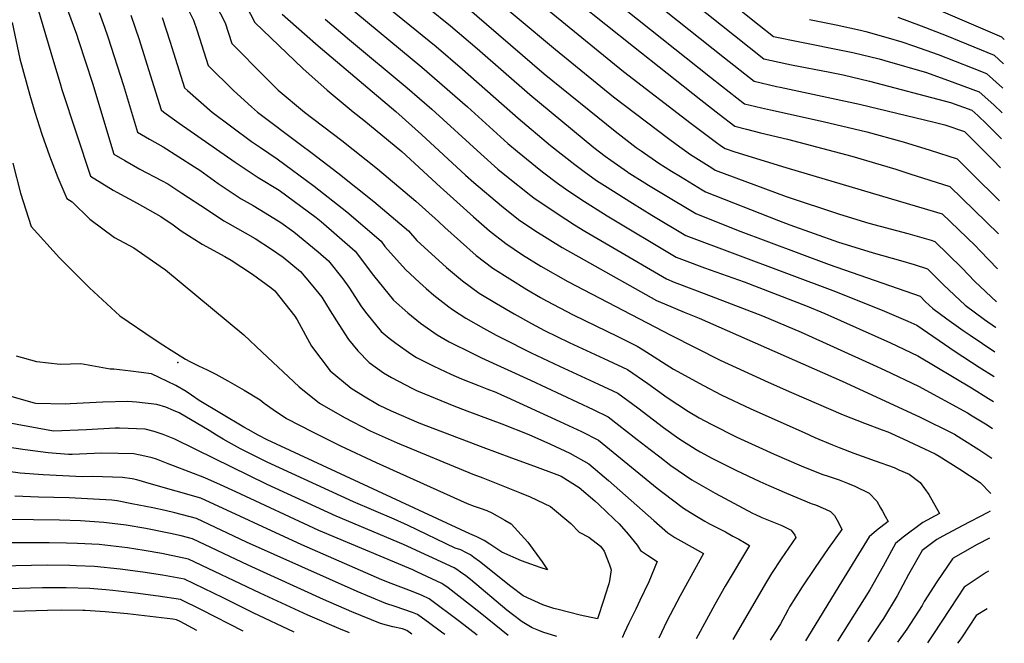
# Model space of a CAD drawing. Units: inches. Extents: x 2588145 to 2593566, y 1486404 to 1491625.
# Drawn here: x 2592897 to 2593422, y 1486404 to 1486736 of the extents above; entities that cross this region are included whole.
import ezdxf

# ---------------------------------------------------------------- set-up
doc = ezdxf.new("R2010")
doc.units = ezdxf.units.IN
doc.header["$MEASUREMENT"] = 0
doc.layers.add('tile_2733_24_contour_10ft', color=73, linetype='Continuous')
doc.layers.add('tile_2733_24_spot_elev', color=172, linetype='Continuous')

msp = doc.modelspace()

# ---------------------------------------------------------------- linework, layer by layer
at = {"layer": 'tile_2733_24_contour_10ft'}
for points, elevation in [([(2593121.12, 1486803.55), (2593224.16, 1486721.47), (2593260, 1486693.08), (2593269.78, 1486685.49), (2593278.1, 1486679.1), (2593284.45, 1486677.4), (2593291.91, 1486675.52), (2593306.26, 1486672.18), (2593340.37, 1486663.12), (2593363.86, 1486656.16), (2593371.38, 1486653.79), (2593392.58, 1486647.04), (2593418.52, 1486621.8)], 11470), ([(2593186.97, 1486799.88), (2593293.54, 1486714.88), (2593305.86, 1486712.21), (2593308.4, 1486711.66), (2593328.71, 1486707.72), (2593335.91, 1486706.29), (2593349.87, 1486703.05), (2593393.04, 1486691.61), (2593404.4, 1486687.54), (2593407.58, 1486684.69), (2593412.27, 1486680.19), (2593420.04, 1486672.3)], 11440), ([(2593177.75, 1486791), (2593272.68, 1486715.41), (2593288.39, 1486702.95), (2593300.42, 1486700.23), (2593302.39, 1486699.8), (2593344.59, 1486690.83), (2593384.25, 1486681.19), (2593390.01, 1486679.75), (2593400.47, 1486676.26), (2593409.14, 1486667.63), (2593415.67, 1486660.97), (2593419.57, 1486656.86)], 11450), ([(2593168.58, 1486782.15), (2593265.21, 1486705.16), (2593271.15, 1486700.47), (2593283.24, 1486691.02), (2593292.45, 1486688.79), (2593297.17, 1486687.7), (2593325.25, 1486681.61), (2593348.47, 1486675.99), (2593367.78, 1486670.68), (2593382.21, 1486666.37), (2593396.52, 1486661.65), (2593401.62, 1486656.6), (2593405.2, 1486653.05), (2593418.29, 1486640.04), (2593419.04, 1486639.28)], 11460), ([(2593008.74, 1486760.91), (2593022.65, 1486734.14), (2593048.25, 1486709.76), (2593061.16, 1486698.2), (2593075.04, 1486686.63), (2593080.68, 1486682.32), (2593093.79, 1486671.53), (2593100.86, 1486665.54), (2593121.45, 1486646.6), (2593123.03, 1486645.14), (2593139.11, 1486630.81), (2593147.54, 1486623.48), (2593156.25, 1486616.69), (2593165.22, 1486610.69), (2593174.86, 1486604.57), (2593189.27, 1486596.44), (2593244.04, 1486567.91), (2593270.29, 1486554.69), (2593295.92, 1486542.86), (2593308.28, 1486537.44), (2593335.89, 1486525.55), (2593347.21, 1486521.12), (2593356.63, 1486517.61), (2593359.56, 1486516.5), (2593367.86, 1486512.73), (2593384.81, 1486504.74), (2593386.96, 1486503.47), (2593398, 1486496.65), (2593408.71, 1486489.61), (2593414.38, 1486483.78)], 11560), ([(2593091.15, 1486761.25), (2593126.81, 1486732.44), (2593140.93, 1486720.31), (2593169.02, 1486695.84), (2593203.08, 1486667.81), (2593209.08, 1486663.16), (2593212.09, 1486660.97), (2593221.02, 1486654.74), (2593221.44, 1486654.47), (2593222.26, 1486653.95), (2593230.21, 1486648.91), (2593232.3, 1486647.62), (2593239.23, 1486643.42), (2593257.33, 1486632.55), (2593279.94, 1486623.61), (2593328.43, 1486605.45), (2593376.8, 1486588.59), (2593379.64, 1486585.72), (2593383.58, 1486582.15), (2593390.98, 1486576.59), (2593399.69, 1486570.35), (2593403.36, 1486567.83), (2593416.64, 1486559.12)], 11510), ([(2593157.17, 1486758.63), (2593218.94, 1486708.19), (2593254.88, 1486680.53), (2593267.66, 1486670.97), (2593271.03, 1486668.47), (2593272.94, 1486667.23), (2593278.26, 1486665.39), (2593305.36, 1486657.15), (2593385.55, 1486633.39), (2593388.63, 1486632.43), (2593406.07, 1486615.53), (2593408.84, 1486612.79), (2593417.96, 1486603.15)], 11480), ([(2592983.11, 1486749.5), (2592990.04, 1486735.42), (2592991.9, 1486729.78), (2592994.3, 1486722.45), (2592997.83, 1486711.26), (2593011.32, 1486698.11), (2593020.81, 1486689.44), (2593024.13, 1486686.55), (2593047.04, 1486669.28), (2593053.25, 1486664.72), (2593066.81, 1486654.21), (2593086.06, 1486638.94), (2593104.41, 1486623.34), (2593108.89, 1486618.33), (2593124.76, 1486603.93), (2593131.07, 1486598.58), (2593133.27, 1486596.75), (2593142.14, 1486590.27), (2593151.36, 1486584.75), (2593160.63, 1486579.32), (2593170.02, 1486574.1), (2593176.9, 1486570.48), (2593189.99, 1486564.07), (2593210.72, 1486554.51), (2593221.02, 1486549.59), (2593231.84, 1486542.16), (2593242.23, 1486534.8), (2593253.49, 1486527.38), (2593259.15, 1486524.01), (2593265.52, 1486520.63), (2593279.31, 1486513.7), (2593290.89, 1486508.35), (2593299.09, 1486504.66), (2593313.54, 1486498.4), (2593324.46, 1486493.91), (2593328.32, 1486492.66), (2593330.98, 1486491.91), (2593333.78, 1486490.91), (2593338.23, 1486489.14), (2593342.14, 1486487.58), (2593349.7, 1486483.87), (2593353.7, 1486479.63), (2593355.75, 1486476.15), (2593356.84, 1486474.23), (2593358.22, 1486471.71), (2593359.76, 1486468.85), (2593353.65, 1486464.08), (2593349.75, 1486460.7), (2593333.47, 1486434.37), (2593325.24, 1486420.74), (2593316.91, 1486407.13), (2593315.77, 1486405.4)], 11580), ([(2593141.93, 1486754.11), (2593182.71, 1486719.76), (2593213.64, 1486694.7), (2593242.92, 1486672.45), (2593246.97, 1486669.5), (2593254.63, 1486663.97), (2593265.87, 1486656.84), (2593267.73, 1486655.67), (2593305.42, 1486641.73), (2593333.92, 1486632.27), (2593349.54, 1486627.53), (2593370.22, 1486621.97), (2593382.71, 1486618.39), (2593384.69, 1486617.81), (2593399.07, 1486603.73), (2593406.01, 1486596.54), (2593417.44, 1486585.61)], 11490), ([(2592999.66, 1486748.14), (2593006.8, 1486734.04), (2593010.37, 1486723.03), (2593028.28, 1486704.93), (2593035.15, 1486698.15), (2593049.08, 1486686.59), (2593069.04, 1486671.49), (2593087.98, 1486656.45), (2593108.28, 1486639.22), (2593120.36, 1486628.28), (2593123.74, 1486625.12), (2593132.11, 1486617.69), (2593140.48, 1486610.27), (2593149.27, 1486603.62), (2593158.34, 1486597.81), (2593167.48, 1486592.15), (2593174.69, 1486587.95), (2593177.91, 1486586.15), (2593192.2, 1486578.76), (2593215.95, 1486567.24), (2593226.17, 1486562.12), (2593229.32, 1486560.05), (2593245.57, 1486549.88), (2593261.45, 1486541.13), (2593270.95, 1486536.23), (2593286.7, 1486528.73), (2593315.03, 1486516.07), (2593320.8, 1486513.55), (2593330.11, 1486509.55), (2593333.69, 1486508.14), (2593341.44, 1486505.15), (2593352.9, 1486501.08), (2593362.94, 1486497.45), (2593365.47, 1486496.37), (2593370.98, 1486493.97), (2593376.78, 1486489.6), (2593381.5, 1486483.08), (2593387.21, 1486473.13), (2593378.29, 1486468.32), (2593367.85, 1486460.43), (2593363.62, 1486457.13), (2593357.06, 1486445.01), (2593350.05, 1486432.44), (2593332.86, 1486405.11)], 11570), ([(2593087.34, 1486747.4), (2593119.21, 1486721.53), (2593133.29, 1486709.35), (2593162.75, 1486683.38), (2593180.08, 1486668.82), (2593192.92, 1486658.72), (2593198.02, 1486654.93), (2593204.57, 1486650.23), (2593208.77, 1486647.5), (2593223.61, 1486638.1), (2593234, 1486631.79), (2593252.12, 1486620.99), (2593331.7, 1486591.13), (2593357.78, 1486580.63), (2593370.2, 1486575.44), (2593375.05, 1486573.17), (2593395.39, 1486559.21), (2593408.22, 1486550.94), (2593416.24, 1486545.92)], 11520), ([(2593275.4, 1486745.37), (2593291.18, 1486732.79), (2593298.69, 1486726.8), (2593312.77, 1486723.84), (2593336.64, 1486719.2), (2593341.07, 1486718.25), (2593354.94, 1486714.81), (2593357.96, 1486713.98), (2593380.21, 1486707.62), (2593395.29, 1486702.18), (2593408.31, 1486697.3), (2593416.11, 1486690.33), (2593420.45, 1486686.19)], 11430), ([(2593370.49, 1486747.98), (2593420.07, 1486726.58), (2593421.62, 1486725.17)], 11400), ([(2592907.02, 1486742.24), (2592915.51, 1486713.51), (2592918.98, 1486701.74), (2592919.87, 1486698.53), (2592935.11, 1486652.41), (2592947.32, 1486645.01), (2592949.17, 1486643.95), (2592960.1, 1486638.16), (2592972.54, 1486631), (2592979.17, 1486626.53), (2592983.36, 1486623.38), (2592994.53, 1486616.36), (2593006.65, 1486609.78), (2593010.03, 1486607.72), (2593021.41, 1486600.39), (2593031.3, 1486593.13), (2593033.32, 1486591.49), (2593043.93, 1486577.97), (2593045.12, 1486575.99), (2593052.87, 1486562.09), (2593062.77, 1486549), (2593073.86, 1486539.69), (2593080.44, 1486535.66), (2593088.82, 1486530.74), (2593095.22, 1486527.63), (2593109.95, 1486521.22), (2593144.09, 1486508.27), (2593159.27, 1486502.6), (2593171.6, 1486498.31), (2593183.49, 1486493.8), (2593185.64, 1486492.96), (2593195.3, 1486486.95), (2593203.6, 1486479.77), (2593205.8, 1486477.77), (2593213.9, 1486470.1), (2593216.54, 1486467.48), (2593221.46, 1486462.08), (2593226.22, 1486456.16), (2593227.89, 1486453.32), (2593231.69, 1486450.82), (2593236.88, 1486447.58), (2593232.42, 1486436.73), (2593227.64, 1486426.77), (2593225.46, 1486422.23), (2593221.78, 1486414.71), (2593219.28, 1486409.36), (2593218.35, 1486407.31), (2593218.28, 1486407.05)], 11630), ([(2592922.98, 1486740.93), (2592927.68, 1486727.92), (2592928.82, 1486724.58), (2592936.22, 1486701.97), (2592947.66, 1486664.18), (2592953.5, 1486660.81), (2592961.44, 1486656.28), (2592972.94, 1486650.22), (2592976.34, 1486648.33), (2592983.81, 1486643.51), (2592997.52, 1486634.6), (2593006.2, 1486628.71), (2593008.1, 1486627.71), (2593022.84, 1486619.25), (2593031.59, 1486613.63), (2593037.66, 1486609.37), (2593046.93, 1486601.73), (2593052.69, 1486595.11), (2593058.25, 1486588.07), (2593062.82, 1486580.8), (2593067.3, 1486573.56), (2593072.57, 1486565.53), (2593077.54, 1486559.5), (2593083.54, 1486553.38), (2593091.07, 1486547.8), (2593095.45, 1486545.47), (2593106.55, 1486539.57), (2593108.68, 1486538.53), (2593128.57, 1486530.33), (2593135.54, 1486527.58), (2593154.17, 1486520.7), (2593168.47, 1486515.01), (2593180.1, 1486509.98), (2593190.42, 1486505.1), (2593200.44, 1486499.48), (2593210.96, 1486490.66), (2593235.08, 1486469.36), (2593242.57, 1486462.85), (2593246.24, 1486460.38), (2593251.03, 1486457.56), (2593258.25, 1486453.63), (2593261.45, 1486451.84), (2593248.99, 1486429.23), (2593242.05, 1486415.79), (2593237.68, 1486406.72)], 11620), ([(2592939.72, 1486739.55), (2592942.67, 1486731.73), (2592944.48, 1486726.54), (2592952.71, 1486700.62), (2592960.2, 1486675.95), (2592966.62, 1486672.14), (2592973.79, 1486668), (2592990.6, 1486657.47), (2592993.35, 1486655.62), (2592997.29, 1486652.89), (2593003.21, 1486648.57), (2593015.46, 1486640.47), (2593021.81, 1486636.94), (2593028.24, 1486633.03), (2593036.58, 1486627.9), (2593043.38, 1486622.9), (2593056.31, 1486612.29), (2593061.94, 1486607.37), (2593069.46, 1486597.8), (2593072.73, 1486593.52), (2593079.36, 1486582.92), (2593082.3, 1486579.2), (2593089.96, 1486569.85), (2593094.12, 1486566.37), (2593097.71, 1486563.63), (2593105.67, 1486557.99), (2593108.67, 1486556.1), (2593117.98, 1486551.47), (2593126.95, 1486547.14), (2593132.6, 1486544.75), (2593141.68, 1486541.08), (2593146.1, 1486539.45), (2593150.93, 1486537.55), (2593153.91, 1486536.26), (2593156.84, 1486534.95), (2593185.06, 1486522.06), (2593196.62, 1486516.59), (2593205.59, 1486512.01), (2593236.88, 1486486.49), (2593239.87, 1486484.14), (2593250.93, 1486475.91), (2593256.87, 1486472.14), (2593262.23, 1486468.91), (2593264.71, 1486467.52), (2593268.23, 1486465.71), (2593273.13, 1486463.28), (2593277.19, 1486461.07), (2593280.33, 1486459.34), (2593283.27, 1486457.67), (2593286.03, 1486456.09), (2593272.97, 1486434.34), (2593267.47, 1486424.62), (2593264.07, 1486418.44), (2593257.58, 1486406.39)], 11610), ([(2593071.23, 1486743.78), (2593111.54, 1486710.53), (2593135.81, 1486689.35), (2593157.42, 1486669.81), (2593162.46, 1486665.56), (2593174.83, 1486655.47), (2593176.46, 1486654.2), (2593183.86, 1486648.67), (2593187.96, 1486645.67), (2593196.14, 1486640.25), (2593210.14, 1486631.32), (2593246.92, 1486609.43), (2593251.25, 1486607.77), (2593261.94, 1486603.76), (2593283.07, 1486596.28), (2593316.59, 1486583.3), (2593326.06, 1486579.46), (2593360.99, 1486563.84), (2593375.52, 1486556.96), (2593404.15, 1486539.85), (2593413.18, 1486534.16), (2593415.85, 1486532.65)], 11530), ([(2593134.4, 1486743.32), (2593176.73, 1486706.9), (2593214.47, 1486676.33), (2593225.67, 1486667.71), (2593228.24, 1486665.92), (2593237.73, 1486659.33), (2593244.51, 1486655.15), (2593249.21, 1486652.26), (2593260.73, 1486645.21), (2593262.53, 1486644.11), (2593301.46, 1486628.95), (2593307.39, 1486626.65), (2593333.36, 1486617.38), (2593337.44, 1486616.08), (2593351.88, 1486611.78), (2593366.34, 1486607.62), (2593373.59, 1486605.43), (2593380.74, 1486603.2), (2593384.47, 1486599.53), (2593389.24, 1486594.63), (2593400.87, 1486583.92), (2593411.16, 1486576.25), (2593416.92, 1486572.11), (2593417.03, 1486572.04)], 11500), ([(2592893.47, 1486734.16), (2592897.6, 1486714.91), (2592902.91, 1486695.5), (2592905.59, 1486686.59), (2592909.24, 1486674.86), (2592913.27, 1486663.21), (2592917.87, 1486651.68), (2592922.57, 1486640.63), (2592925.33, 1486638.82), (2592934.86, 1486629.59), (2592948.03, 1486619.93), (2592958.19, 1486614.32), (2592972.34, 1486604.69), (2592975.02, 1486602.7), (2593016.72, 1486568.13), (2593026.5, 1486558.89), (2593046.18, 1486540.49), (2593057.04, 1486531.77), (2593070.31, 1486524.04), (2593084.04, 1486517.06), (2593098.51, 1486510.68), (2593138.79, 1486493.92), (2593144.01, 1486492.01), (2593163.5, 1486484.2), (2593169.15, 1486481.9), (2593180.09, 1486476.85), (2593190.86, 1486467.78), (2593195.26, 1486463.11), (2593200.39, 1486460.51), (2593206.64, 1486455.68), (2593208.61, 1486452.99), (2593211.43, 1486445.75), (2593212.28, 1486443.1), (2593211.38, 1486437.17), (2593211.08, 1486435.62), (2593209.18, 1486429.56), (2593208.5, 1486427.4), (2593205.07, 1486417.02), (2593195.79, 1486419.05), (2593184.18, 1486421.91), (2593181.84, 1486422.55), (2593176.01, 1486424.48), (2593165.49, 1486429.21), (2593158.94, 1486434.24), (2593142.18, 1486447.47), (2593139.3, 1486449.63), (2593137.42, 1486451.03), (2593135.02, 1486452.31), (2593132.25, 1486453.65), (2593129.28, 1486454.62), (2593104.2, 1486466.75), (2593096.77, 1486470.09), (2593075.11, 1486479.29), (2593029.24, 1486500.34), (2593015.1, 1486507.53), (2593008.56, 1486511), (2593005.83, 1486512.61), (2593002.3, 1486514.69), (2592998.42, 1486517.16), (2592982.33, 1486526.54), (2592979.38, 1486527.93), (2592975.31, 1486529.67), (2592970.54, 1486531.08), (2592959.73, 1486532.36), (2592955, 1486532.65), (2592941.74, 1486532.32), (2592924.36, 1486531.32), (2592921.78, 1486531.25), (2592906.15, 1486531.62), (2592905.38, 1486531.77), (2592883.45, 1486537.96)], 11640), ([(2592956.6, 1486738.17), (2592961.09, 1486725.17), (2592966.93, 1486706.34), (2592972.74, 1486687.72), (2592974.23, 1486686.46), (2592982.29, 1486680.71), (2593012.13, 1486659.88), (2593024.35, 1486651.74), (2593035.58, 1486644.95), (2593055.25, 1486630.48), (2593057.94, 1486628.37), (2593076.01, 1486612.66), (2593085.91, 1486599.7), (2593096.46, 1486586.48), (2593104.02, 1486579.8), (2593110.81, 1486574.24), (2593119.79, 1486568.1), (2593126.12, 1486564.33), (2593138.32, 1486558.32), (2593143.25, 1486555.94), (2593169.44, 1486544.04), (2593202.74, 1486528.37), (2593210.73, 1486524.53), (2593226.26, 1486512.47), (2593233.13, 1486507.06), (2593238.29, 1486503.12), (2593244.15, 1486498.67), (2593255.36, 1486490.92), (2593261.52, 1486487.4), (2593267.69, 1486483.96), (2593287.64, 1486473.31), (2593289.25, 1486472.45), (2593292.63, 1486470.87), (2593296.97, 1486469.07), (2593303.13, 1486466.6), (2593308.15, 1486464.16), (2593310.14, 1486461.62), (2593310.61, 1486460.34), (2593302.77, 1486449), (2593297.69, 1486441.11), (2593295.02, 1486436.67), (2593277.08, 1486406.06)], 11600), ([(2592973.35, 1486736.79), (2592977.67, 1486723.81), (2592979.44, 1486718.08), (2592985.29, 1486699.49), (2592986.83, 1486698.07), (2592999.87, 1486686.51), (2593020.88, 1486670.99), (2593025.62, 1486667.69), (2593034.6, 1486661.7), (2593054.27, 1486647.22), (2593071.68, 1486633.54), (2593089.87, 1486617.87), (2593091.94, 1486615.15), (2593102.84, 1486602.81), (2593110.29, 1486595.85), (2593113.79, 1486592.78), (2593117.87, 1486589.23), (2593125.88, 1486582.93), (2593127.81, 1486581.58), (2593134.99, 1486576.87), (2593144.34, 1486571.6), (2593151.04, 1486567.89), (2593153.97, 1486566.42), (2593169.83, 1486558.6), (2593184.81, 1486551.46), (2593205.52, 1486541.86), (2593215.88, 1486537.06), (2593226.52, 1486529.22), (2593240.21, 1486518.85), (2593248.38, 1486513.01), (2593257.64, 1486507.05), (2593259.75, 1486505.78), (2593265.97, 1486502.49), (2593278.79, 1486496.03), (2593291.48, 1486490.08), (2593296.21, 1486488.01), (2593305.75, 1486483.95), (2593318.87, 1486478.41), (2593321.11, 1486477.6), (2593326.41, 1486475.41), (2593329.18, 1486474.13), (2593331.18, 1486472.01), (2593332.57, 1486469.6), (2593333.86, 1486467.14), (2593335.18, 1486464.59), (2593327.92, 1486454.4), (2593320.98, 1486444.31), (2593314.08, 1486434.11), (2593307.36, 1486423.45), (2593306.32, 1486421.59), (2593304.96, 1486418.96), (2593302.45, 1486414.38), (2593301.04, 1486412.11), (2593296.93, 1486405.72)], 11590), ([(2593037.23, 1486738.57), (2593049.03, 1486728.14), (2593056.4, 1486721.74), (2593097.7, 1486686.85), (2593111.46, 1486674.62), (2593134.87, 1486653.07), (2593139.2, 1486649.19), (2593154.01, 1486636.7), (2593163.07, 1486629.47), (2593171.72, 1486623.6), (2593186.27, 1486614.58), (2593197.9, 1486607.96), (2593236.51, 1486586.31), (2593240.68, 1486584.52), (2593251.29, 1486580.09), (2593259.12, 1486576.98), (2593335.24, 1486543.37), (2593376.46, 1486524.53), (2593395.02, 1486515.28), (2593398.96, 1486512.82), (2593408.06, 1486507.04), (2593414.94, 1486502.5)], 11550), ([(2593060.14, 1486735.97), (2593073.06, 1486725.03), (2593103.81, 1486699.44), (2593116.94, 1486688.11), (2593142.99, 1486664.28), (2593152.06, 1486656.17), (2593156.65, 1486652.41), (2593169.6, 1486642.15), (2593171.11, 1486641.04), (2593183.57, 1486632.59), (2593192.84, 1486626.57), (2593198.4, 1486623.22), (2593213.14, 1486614.57), (2593241.72, 1486597.87), (2593245.94, 1486596.17), (2593256.63, 1486591.96), (2593265.51, 1486588.68), (2593292.88, 1486578.23), (2593313.49, 1486569.56), (2593351.76, 1486552.21), (2593358.09, 1486549.27), (2593375.99, 1486540.74), (2593401.96, 1486526.56), (2593404.5, 1486525.07), (2593412.48, 1486520.14), (2593415.41, 1486518.27)], 11540), ([(2593317.91, 1486735.74), (2593332.05, 1486732.93), (2593345.03, 1486730.11), (2593347.88, 1486729.36), (2593359.82, 1486726.1), (2593367.1, 1486723.97), (2593373.24, 1486721.87), (2593386.33, 1486717.17), (2593404.5, 1486710.15), (2593412.23, 1486707.06), (2593420.63, 1486699.48), (2593420.85, 1486699.28)], 11420), ([(2593365.01, 1486737.07), (2593377.45, 1486732.38), (2593390.74, 1486727.31), (2593416.15, 1486716.82), (2593421.23, 1486712.2)], 11410), ([(2592893.85, 1486659.31), (2592897.87, 1486643.5), (2592903.59, 1486625.63), (2592918.73, 1486609.05), (2592934.56, 1486593.02), (2592950.85, 1486578.2), (2592969.09, 1486565.75), (2592973.64, 1486562.82), (2592978.19, 1486559.93), (2592985.75, 1486555.15), (2592988.14, 1486553.92), (2592992.69, 1486551.66), (2592997.33, 1486549.52), (2593001.85, 1486547.22), (2593008.28, 1486543.61), (2593016.9, 1486538.58), (2593025.53, 1486533.52), (2593027.71, 1486531.78), (2593032.5, 1486528.42), (2593039.54, 1486523.52), (2593053.77, 1486516.24), (2593068.34, 1486509.12), (2593087.31, 1486500.21), (2593135.64, 1486478.44), (2593139.44, 1486477), (2593142.59, 1486475.92), (2593146.21, 1486474.7), (2593148.86, 1486473.49), (2593155.74, 1486469.52), (2593159.04, 1486467.62), (2593167.95, 1486457.74), (2593175.67, 1486447.34), (2593178.41, 1486443.06), (2593174.53, 1486444.32), (2593164.61, 1486447.83), (2593154.11, 1486452.52), (2593147.84, 1486456.69), (2593144.7, 1486458.73), (2593140.85, 1486460.59), (2593137.04, 1486462.23), (2593029.29, 1486512.28), (2593024.36, 1486514.81), (2593019.18, 1486517.7), (2593016.86, 1486519.06), (2592993.05, 1486533.19), (2592988.93, 1486535.92), (2592986.06, 1486537.99), (2592980.58, 1486541.14), (2592976.2, 1486543.29), (2592971.81, 1486545.41), (2592967.57, 1486547.33), (2592956.65, 1486548.78), (2592947.65, 1486549.85), (2592945.6, 1486549.89), (2592929.99, 1486552.65), (2592919.09, 1486552.39), (2592906.52, 1486553.68), (2592895.71, 1486556.76)], 11650), ([(2593183.34, 1486407.65), (2593175.97, 1486409.97), (2593173.88, 1486410.76), (2593170.37, 1486412.23), (2593164.94, 1486415.51), (2593159.81, 1486419.33), (2593156.89, 1486421.69), (2593137.4, 1486437.95), (2593134.99, 1486439.87), (2593132.22, 1486441.88), (2593130.16, 1486443.35), (2593128.73, 1486444.1), (2593101.75, 1486456.54), (2593065.97, 1486471.69), (2593029.19, 1486488.48), (2592991.26, 1486507.16), (2592980.1, 1486512.52), (2592973.9, 1486515.13), (2592969.15, 1486516.61), (2592964.29, 1486517.83), (2592950.53, 1486518.48), (2592948.34, 1486518.53), (2592933.11, 1486517.53), (2592915.5, 1486516.89), (2592887.37, 1486521.96)], 11630), ([(2593157.52, 1486408.09), (2593142.58, 1486420.28), (2593125.6, 1486433.51), (2593122.78, 1486435.54), (2593122.25, 1486435.83), (2593108.94, 1486441.99), (2593106.72, 1486443.01), (2593056.81, 1486464.07), (2593012.61, 1486484.53), (2593004.34, 1486488.27), (2592995.96, 1486491.98), (2592979.32, 1486498.46), (2592976.59, 1486499.52), (2592970.23, 1486501.98), (2592968.06, 1486502.74), (2592964.16, 1486503.6), (2592958.16, 1486504.82), (2592949.99, 1486504.96), (2592941, 1486505.09), (2592925.45, 1486504.49), (2592923.41, 1486504.42), (2592912.59, 1486505.32), (2592900.38, 1486506.95), (2592889.65, 1486508.56)], 11620), ([(2593140.96, 1486408.37), (2593131.69, 1486415.54), (2593115.39, 1486427.72), (2593111.74, 1486429.37), (2593106.92, 1486431.33), (2593095.16, 1486435.75), (2593090.34, 1486437.74), (2593047.61, 1486456.42), (2592993.83, 1486481.2), (2592967.72, 1486488.72), (2592959.91, 1486490.96), (2592957.34, 1486491.54), (2592952.24, 1486492.26), (2592936.18, 1486492.73), (2592930.96, 1486492.52), (2592910.02, 1486493.58), (2592897.67, 1486494.58), (2592870.83, 1486498.31)], 11610), ([(2593123.77, 1486408.66), (2593122.11, 1486409.94), (2593115.11, 1486415.13), (2593111.91, 1486417.46), (2593109.26, 1486419.39), (2593106.61, 1486420.37), (2593101.96, 1486422.02), (2593097.31, 1486423.67), (2593092.34, 1486425.23), (2593077.14, 1486431.51), (2593018.27, 1486457.77), (2592991.69, 1486470.42), (2592980.03, 1486473.39), (2592974.87, 1486474.66), (2592968.32, 1486476.1), (2592957.13, 1486478.27), (2592949.41, 1486479.76), (2592946.55, 1486480.19), (2592923.86, 1486481.33), (2592907.41, 1486481.71), (2592894.96, 1486482.21)], 11600), ([(2593414.1, 1486474.33), (2593412.88, 1486473.66), (2593399.22, 1486466.57), (2593388.88, 1486461.02), (2593385.73, 1486459.26), (2593377.95, 1486453.45), (2593370.58, 1486440.64), (2593364.5, 1486429.3), (2593357.25, 1486417.27), (2593355.72, 1486414.86), (2593348.97, 1486404.84)], 11560), ([(2593106.23, 1486408.96), (2593103.64, 1486410.83), (2593101.23, 1486411.64), (2593096.18, 1486412.86), (2593092.81, 1486413.59), (2593089.49, 1486414.56), (2593074.26, 1486420.75), (2593059.14, 1486427.37), (2593019.13, 1486445.54), (2592989.56, 1486459.63), (2592983.46, 1486461.13), (2592977.85, 1486462.35), (2592964.66, 1486465.09), (2592954.22, 1486466.78), (2592946.65, 1486467.8), (2592942.21, 1486468.31), (2592932.25, 1486469.05), (2592929.82, 1486469.19), (2592918.65, 1486469.54), (2592904.78, 1486469.68), (2592892.25, 1486469.84)], 11590), ([(2593073.05, 1486409.52), (2593067.35, 1486411.82), (2593050.95, 1486418.98), (2593025.44, 1486430.64), (2592987.43, 1486448.85), (2592975.66, 1486451.3), (2592973.07, 1486451.83), (2592963.83, 1486453.43), (2592954.91, 1486454.77), (2592951.88, 1486455.17), (2592942.82, 1486456.22), (2592939.73, 1486456.55), (2592928.24, 1486457.18), (2592922.47, 1486457.31), (2592913.25, 1486457.48), (2592889.54, 1486457.47)], 11580), ([(2593413.66, 1486459.88), (2593407.09, 1486456.56), (2593394.35, 1486449.24), (2593394.02, 1486449.01), (2593385.71, 1486436.75), (2593378.94, 1486426.19), (2593377.81, 1486424.07), (2593369.69, 1486411.45), (2593364.78, 1486404.57)], 11550), ([(2593043.63, 1486410.02), (2593021.82, 1486420.18), (2593005.71, 1486428.12), (2592985.3, 1486438.07), (2592981.29, 1486438.88), (2592973.47, 1486440.21), (2592963.11, 1486441.85), (2592950.94, 1486443.43), (2592937.26, 1486444.87), (2592927.5, 1486445.25), (2592924.18, 1486445.37), (2592912.23, 1486445.49), (2592886.82, 1486445.1)], 11570), ([(2593413.14, 1486442.34), (2593412, 1486441.7), (2593400.31, 1486433.9), (2593392.82, 1486422.57), (2593383.66, 1486408.52), (2593380.65, 1486404.3)], 11540), ([(2593016.49, 1486410.48), (2592994.25, 1486421.81), (2592983.16, 1486427.29), (2592971.18, 1486429.13), (2592959.16, 1486430.67), (2592947.03, 1486432.18), (2592943.28, 1486432.49), (2592934.79, 1486433.2), (2592922.28, 1486433.51), (2592909.61, 1486433.47), (2592884.11, 1486432.73)], 11560), ([(2592991.72, 1486410.9), (2592982.91, 1486415.57), (2592981.03, 1486416.51), (2592978.99, 1486416.82), (2592954.87, 1486419.63), (2592942.95, 1486420.81), (2592932.31, 1486421.42), (2592931.06, 1486421.45), (2592919.67, 1486421.56), (2592912.36, 1486421.5), (2592894.2, 1486420.93)], 11550), ([(2593412.54, 1486422.32), (2593406.6, 1486418.79), (2593399.11, 1486407.46), (2593397.99, 1486405.75), (2593396.79, 1486404.03)], 11530)]:
    msp.add_lwpolyline(points, dxfattribs=dict(at, elevation=elevation))
at = {"layer": 'tile_2733_24_spot_elev'}
msp.add_point((2592981.63, 1486553.43, 11651.2), dxfattribs=at)

doc.saveas('drawing.dxf')
